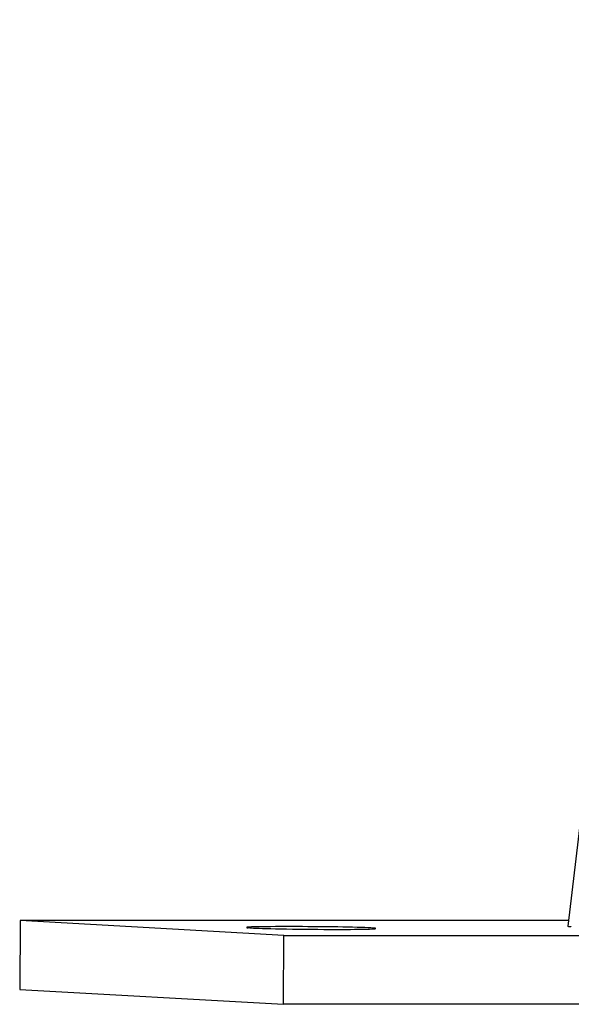
# Model space of a CAD drawing. Extents: x -65 to 65, y -24 to 24.
# Drawn here: x 6 to 7, y -21 to -19 of the extents above; entities that cross this region are included whole.
import ezdxf

# ---------------------------------------------------------------- set-up
doc = ezdxf.new("R2010")
doc.units = 0
doc.layers.get('0').update_dxf_attribs({"linetype": 'CONTINUOUS'})

msp = doc.modelspace()

# ---------------------------------------------------------------- linework, layer by layer
at = {"color": 0}
for points in [[(6.9054, -19.4756), (6.7803, -20.5289)], [(6.1444, -20.5225), (6.1437, -20.6025)], [(6.7811, -20.5225), (6.1444, -20.5225)], [(6.4506, -20.5398), (6.1444, -20.5225)], [(6.5541, -20.5313), (6.5517, -20.5312), (6.5485, -20.531), (6.5447, -20.5308), (6.5403, -20.5307), (6.5355, -20.5305), (6.5303, -20.5304), (6.5247, -20.5302), (6.5191, -20.5301), (6.5133, -20.53), (6.5074, -20.53), (6.5016, -20.5299), (6.4958, -20.5299), (6.4903, -20.5298), (6.4846, -20.5297), (6.4785, -20.5297), (6.4723, -20.5296), (6.466, -20.5296), (6.4595, -20.5296), (6.4531, -20.5296), (6.4468, -20.5296), (6.4407, -20.5296), (6.4348, -20.5297), (6.4293, -20.5297), (6.4243, -20.5298), (6.4199, -20.5299), (6.4161, -20.53), (6.413, -20.53), (6.4105, -20.5301), (6.4089, -20.5302), (6.4078, -20.5304), (6.4071, -20.5305)], [(6.4071, -20.5305), (6.4071, -20.5305), (6.4071, -20.5305), (6.4071, -20.5305), (6.4071, -20.5305), (6.4071, -20.5305), (6.4071, -20.5305), (6.4071, -20.5305), (6.4071, -20.5305), (6.4072, -20.5305), (6.4072, -20.5305), (6.4072, -20.5305), (6.4072, -20.5305), (6.4072, -20.5305), (6.4072, -20.5305), (6.4072, -20.5305), (6.4072, -20.5305), (6.4075, -20.5306)], [(6.4071, -20.5305), (6.4071, -20.5305), (6.4071, -20.5305), (6.4071, -20.5305), (6.4071, -20.5305), (6.4071, -20.5305), (6.4071, -20.5305), (6.4071, -20.5305), (6.4071, -20.5305), (6.4072, -20.5305), (6.4072, -20.5305), (6.4072, -20.5305), (6.4072, -20.5305), (6.4072, -20.5305), (6.4072, -20.5305), (6.4072, -20.5305), (6.4072, -20.5305), (6.4075, -20.5306)], [(6.4076, -20.5306), (6.4076, -20.5306), (6.4076, -20.5306), (6.4076, -20.5306), (6.4076, -20.5306), (6.4076, -20.5307), (6.4076, -20.5307), (6.4076, -20.5307), (6.4076, -20.5307), (6.4079, -20.531), (6.4079, -20.531), (6.4079, -20.531), (6.4079, -20.531), (6.4082, -20.5311), (6.4082, -20.5311), (6.4083, -20.5311), (6.4083, -20.5311), (6.4086, -20.5313), (6.4086, -20.5313), (6.4086, -20.5311), (6.4086, -20.5311), (6.4086, -20.5311), (6.4087, -20.5311), (6.4087, -20.5311), (6.4087, -20.5311), (6.4087, -20.5311), (6.409, -20.5311), (6.409, -20.5308), (6.409, -20.5308), (6.409, -20.5308), (6.4091, -20.5308), (6.4091, -20.5308), (6.4091, -20.5308), (6.4091, -20.5308), (6.4094, -20.5308)], [(6.4076, -20.5306), (6.4076, -20.5306), (6.4076, -20.5306), (6.4076, -20.5306), (6.4076, -20.5306), (6.4076, -20.5307), (6.4076, -20.5307), (6.4076, -20.5307), (6.4076, -20.5307), (6.4079, -20.531), (6.4079, -20.531), (6.4079, -20.531), (6.4079, -20.531), (6.4082, -20.5311), (6.4082, -20.5311), (6.4083, -20.5311), (6.4083, -20.5311), (6.4086, -20.5313), (6.4086, -20.5313), (6.4086, -20.5311), (6.4086, -20.5311), (6.4086, -20.5311), (6.4087, -20.5311), (6.4087, -20.5311), (6.4087, -20.5311), (6.4087, -20.5311), (6.409, -20.5311), (6.409, -20.5308), (6.409, -20.5308), (6.409, -20.5308), (6.4091, -20.5308), (6.4091, -20.5308), (6.4091, -20.5308), (6.4091, -20.5308), (6.4094, -20.5308)], [(6.4094, -20.5307), (6.4094, -20.5307), (6.4094, -20.5307), (6.4097, -20.5307), (6.4098, -20.5307), (6.4101, -20.5307), (6.4102, -20.5307), (6.4105, -20.5307), (6.4108, -20.5307), (6.4111, -20.5309), (6.4112, -20.5309), (6.4115, -20.5309), (6.4118, -20.5309), (6.4121, -20.531), (6.4122, -20.531), (6.4125, -20.531), (6.4128, -20.531), (6.4131, -20.5312)], [(6.4094, -20.5307), (6.4094, -20.5307), (6.4094, -20.5307), (6.4097, -20.5307), (6.4098, -20.5307), (6.4101, -20.5307), (6.4102, -20.5307), (6.4105, -20.5307), (6.4108, -20.5307), (6.4111, -20.5309), (6.4112, -20.5309), (6.4115, -20.5309), (6.4118, -20.5309), (6.4121, -20.531), (6.4122, -20.531), (6.4125, -20.531), (6.4128, -20.531), (6.4131, -20.5312)], [(6.413, -20.5311), (6.4154, -20.5313), (6.4183, -20.5314), (6.4217, -20.5315), (6.4257, -20.5317), (6.4302, -20.5318), (6.4353, -20.5319), (6.4409, -20.5321), (6.4471, -20.5322), (6.4536, -20.5323), (6.4605, -20.5324), (6.4676, -20.5325), (6.475, -20.5326), (6.4824, -20.5327), (6.4898, -20.5327), (6.4969, -20.5328), (6.5039, -20.5328), (6.5105, -20.5328), (6.5168, -20.5328), (6.5225, -20.5328), (6.5279, -20.5328), (6.5327, -20.5327), (6.5369, -20.5327), (6.5407, -20.5326), (6.5441, -20.5325), (6.5472, -20.5325), (6.55, -20.5324), (6.5526, -20.5323), (6.5546, -20.5322), (6.5561, -20.5321), (6.5571, -20.5319)], [(6.4499, -20.6199), (6.4506, -20.5398)], [(6.4506, -20.5398), (7.9296, -20.5398)], [(6.556, -20.5316), (6.556, -20.5316), (6.5557, -20.5314), (6.5557, -20.5314), (6.5554, -20.5314), (6.5554, -20.5314), (6.5551, -20.5314), (6.5551, -20.5314), (6.555, -20.5314), (6.555, -20.5314), (6.5547, -20.5314), (6.5547, -20.5314), (6.5545, -20.5314), (6.5545, -20.5314), (6.5542, -20.5314), (6.5542, -20.5314), (6.5542, -20.5314), (6.5542, -20.5314)], [(6.556, -20.5316), (6.556, -20.5316), (6.5557, -20.5314), (6.5557, -20.5314), (6.5554, -20.5314), (6.5554, -20.5314), (6.5551, -20.5314), (6.5551, -20.5314), (6.555, -20.5314), (6.555, -20.5314), (6.5547, -20.5314), (6.5547, -20.5314), (6.5545, -20.5314), (6.5545, -20.5314), (6.5542, -20.5314), (6.5542, -20.5314), (6.5542, -20.5314), (6.5542, -20.5314)], [(6.557, -20.5317), (6.557, -20.5317), (6.5567, -20.5315), (6.5567, -20.5315), (6.5567, -20.5315), (6.5567, -20.5315), (6.5566, -20.5315), (6.5566, -20.5315), (6.5566, -20.5315), (6.5566, -20.5315), (6.5563, -20.5315), (6.5563, -20.5315), (6.5563, -20.5315), (6.5563, -20.5315), (6.5563, -20.5315), (6.5563, -20.5315), (6.5563, -20.5315), (6.5563, -20.5315), (6.5563, -20.5315), (6.556, -20.5315), (6.556, -20.5315), (6.556, -20.5315), (6.556, -20.5315), (6.556, -20.5315), (6.556, -20.5315), (6.556, -20.5315), (6.556, -20.5315), (6.556, -20.5315), (6.556, -20.5315), (6.556, -20.5315), (6.556, -20.5315), (6.556, -20.5315), (6.556, -20.5315), (6.556, -20.5315), (6.556, -20.5315)], [(6.557, -20.5317), (6.557, -20.5317), (6.5567, -20.5315), (6.5567, -20.5315), (6.5567, -20.5315), (6.5567, -20.5315), (6.5566, -20.5315), (6.5566, -20.5315), (6.5566, -20.5315), (6.5566, -20.5315), (6.5563, -20.5315), (6.5563, -20.5315), (6.5563, -20.5315), (6.5563, -20.5315), (6.5563, -20.5315), (6.5563, -20.5315), (6.5563, -20.5315), (6.5563, -20.5315), (6.5563, -20.5315), (6.556, -20.5315), (6.556, -20.5315), (6.556, -20.5315), (6.556, -20.5315), (6.556, -20.5315), (6.556, -20.5315), (6.556, -20.5315), (6.556, -20.5315), (6.556, -20.5315), (6.556, -20.5315), (6.556, -20.5315), (6.556, -20.5315), (6.556, -20.5315), (6.556, -20.5315), (6.556, -20.5315), (6.556, -20.5315)], [(6.5574, -20.5318), (6.5574, -20.5318), (6.5571, -20.5317), (6.5571, -20.5317), (6.5571, -20.5317), (6.5571, -20.5317), (6.5571, -20.5317), (6.5571, -20.5317), (6.5571, -20.5317), (6.5571, -20.5317), (6.5571, -20.5317), (6.5571, -20.5317), (6.5571, -20.5317), (6.5571, -20.5317), (6.5571, -20.5317), (6.5571, -20.5317), (6.5571, -20.5317), (6.5571, -20.5317), (6.5571, -20.5317), (6.5571, -20.5317), (6.5571, -20.5317), (6.5571, -20.5317), (6.5571, -20.5317), (6.5571, -20.5317), (6.5571, -20.5317), (6.5571, -20.5317), (6.5571, -20.5317), (6.5571, -20.5317), (6.5571, -20.5317), (6.5571, -20.5317), (6.5571, -20.5317), (6.5571, -20.5317), (6.5571, -20.5317), (6.5571, -20.5317), (6.5571, -20.5317)], [(6.5574, -20.5318), (6.5574, -20.5318), (6.5571, -20.5317), (6.5571, -20.5317), (6.5571, -20.5317), (6.5571, -20.5317), (6.5571, -20.5317), (6.5571, -20.5317), (6.5571, -20.5317), (6.5571, -20.5317), (6.5571, -20.5317), (6.5571, -20.5317), (6.5571, -20.5317), (6.5571, -20.5317), (6.5571, -20.5317), (6.5571, -20.5317), (6.5571, -20.5317), (6.5571, -20.5317), (6.5571, -20.5317), (6.5571, -20.5317), (6.5571, -20.5317), (6.5571, -20.5317), (6.5571, -20.5317), (6.5571, -20.5317), (6.5571, -20.5317), (6.5571, -20.5317), (6.5571, -20.5317), (6.5571, -20.5317), (6.5571, -20.5317), (6.5571, -20.5317), (6.5571, -20.5317), (6.5571, -20.5317), (6.5571, -20.5317), (6.5571, -20.5317), (6.5571, -20.5317)], [(6.5571, -20.532), (6.5571, -20.532), (6.5571, -20.5318), (6.5571, -20.5318), (6.5571, -20.5318), (6.5571, -20.5318), (6.5571, -20.5318), (6.5571, -20.5318), (6.5571, -20.5318), (6.5571, -20.5318), (6.5571, -20.5318), (6.5571, -20.5318), (6.5571, -20.5318), (6.5571, -20.5318), (6.5571, -20.5318), (6.5571, -20.5318), (6.5571, -20.5318), (6.5574, -20.5318)], [(6.5571, -20.532), (6.5571, -20.532), (6.5571, -20.5318), (6.5571, -20.5318), (6.5571, -20.5318), (6.5571, -20.5318), (6.5571, -20.5318), (6.5571, -20.5318), (6.5571, -20.5318), (6.5571, -20.5318), (6.5571, -20.5318), (6.5571, -20.5318), (6.5571, -20.5318), (6.5571, -20.5318), (6.5571, -20.5318), (6.5571, -20.5318), (6.5571, -20.5318), (6.5574, -20.5318)], [(6.7803, -20.5289), (6.7807, -20.5293)], [(6.7807, -20.5292), (6.7807, -20.5292), (6.7807, -20.5292), (6.7807, -20.5292), (6.7807, -20.5292), (6.7807, -20.5292), (6.7807, -20.5292), (6.7807, -20.5292), (6.7807, -20.5292), (6.781, -20.5294), (6.781, -20.5294), (6.781, -20.5294), (6.781, -20.5294), (6.7812, -20.5294), (6.7812, -20.5294), (6.7812, -20.5294), (6.7812, -20.5294), (6.7815, -20.5296), (6.7815, -20.5296), (6.7815, -20.5295), (6.7815, -20.5295), (6.7815, -20.5295), (6.7815, -20.5295), (6.7815, -20.5295), (6.7815, -20.5295), (6.7815, -20.5295), (6.7816, -20.5295), (6.7816, -20.5295), (6.7816, -20.5295), (6.7816, -20.5295), (6.7816, -20.5295), (6.7816, -20.5295), (6.7816, -20.5295), (6.7816, -20.5295), (6.7819, -20.5295)], [(6.7807, -20.5292), (6.7807, -20.5292), (6.7807, -20.5292), (6.7807, -20.5292), (6.7807, -20.5292), (6.7807, -20.5292), (6.7807, -20.5292), (6.7807, -20.5292), (6.7807, -20.5292), (6.781, -20.5294), (6.781, -20.5294), (6.781, -20.5294), (6.781, -20.5294), (6.7812, -20.5294), (6.7812, -20.5294), (6.7812, -20.5294), (6.7812, -20.5294), (6.7815, -20.5296), (6.7815, -20.5296), (6.7815, -20.5295), (6.7815, -20.5295), (6.7815, -20.5295), (6.7815, -20.5295), (6.7815, -20.5295), (6.7815, -20.5295), (6.7815, -20.5295), (6.7816, -20.5295), (6.7816, -20.5295), (6.7816, -20.5295), (6.7816, -20.5295), (6.7816, -20.5295), (6.7816, -20.5295), (6.7816, -20.5295), (6.7816, -20.5295), (6.7819, -20.5295)], [(6.782, -20.5295), (6.782, -20.5295), (6.782, -20.5295), (6.7822, -20.5295), (6.7822, -20.5295), (6.7825, -20.5295), (6.7825, -20.5295), (6.7828, -20.5295), (6.7828, -20.5295), (6.7831, -20.5296), (6.7831, -20.5296), (6.7834, -20.5296), (6.7834, -20.5296), (6.7837, -20.5296), (6.7837, -20.5296), (6.784, -20.5296), (6.784, -20.5296), (6.7843, -20.5298)], [(6.782, -20.5295), (6.782, -20.5295), (6.782, -20.5295), (6.7822, -20.5295), (6.7822, -20.5295), (6.7825, -20.5295), (6.7825, -20.5295), (6.7828, -20.5295), (6.7828, -20.5295), (6.7831, -20.5296), (6.7831, -20.5296), (6.7834, -20.5296), (6.7834, -20.5296), (6.7837, -20.5296), (6.7837, -20.5296), (6.784, -20.5296), (6.784, -20.5296), (6.7843, -20.5298)], [(6.1437, -20.6025), (6.4499, -20.6199)], [(7.9289, -20.6199), (6.4499, -20.6199)]]:
    msp.add_lwpolyline(points, dxfattribs=at)

doc.saveas('drawing.dxf')
